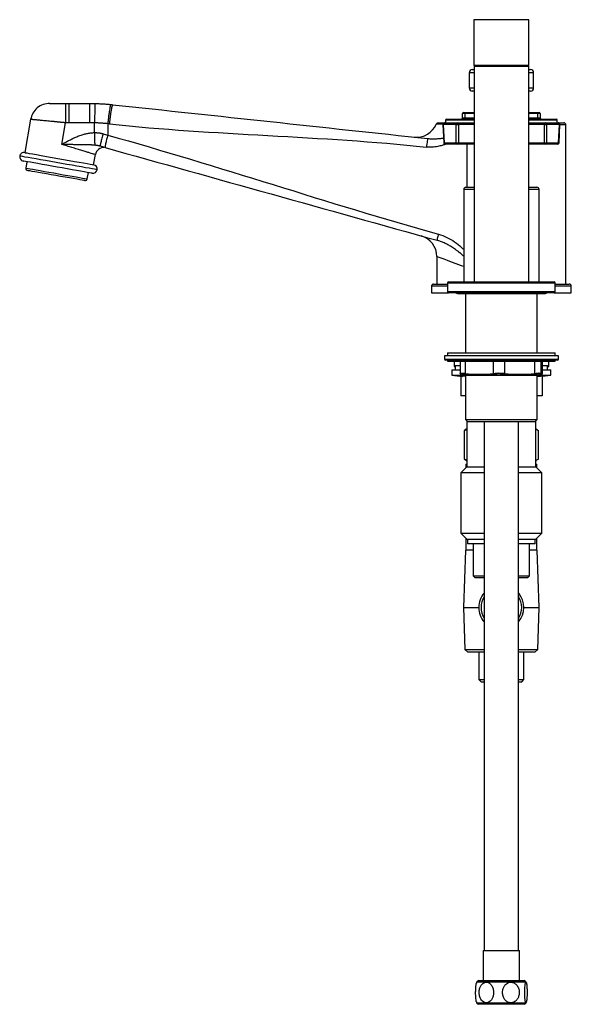
# Model space of a CAD drawing. Units: millimetres. Extents: x -72 to 1156, y -465 to 327.
# Drawn here: x 899 to 1156, y -465 to -8 of the extents above; entities that cross this region are included whole.
import ezdxf

# ---------------------------------------------------------------- set-up
doc = ezdxf.new("R2010")
doc.units = ezdxf.units.MM

msp = doc.modelspace()

# ---------------------------------------------------------------- linework, layer by layer
at = {"color": 7, "linetype": 'Continuous', "lineweight": 25}
for p, q in [((1110.56, -7.58), (1110.56, -28.78)), ((1136.06, -28.78), (1136.06, -7.58)), ((1109.81, -30.76), (1110.61, -30.76)), ((1110.61, -29.38), (1110.61, -129.5)), ((1135.76, -29.08), (1110.86, -29.08)), ((1136.01, -129.5), (1136.01, -29.38)), ((1136.01, -30.76), (1136.81, -30.76)), ((1108.31, -32.26), (1108.31, -39.26)), ((1138.31, -39.26), (1138.31, -32.26)), ((1110.61, -40.76), (1109.81, -40.76)), ((1136.81, -40.76), (1136.01, -40.76)), ((922.33, -46.5), (931.95, -46.5)), ((904.54, -53.81), (901.8, -69.36)), ((1097.31, -54.26), (1097.31, -55.5)), ((1097.81, -53.76), (1110.61, -53.76)), ((1106.31, -51.26), (1105.31, -51.26)), ((1105.31, -53.26), (1105.31, -51.26)), ((1105.31, -53.26), (1106.31, -53.26)), ((1105.81, -50.76), (1106.56, -50.76)), ((1106.31, -51.26), (1106.31, -53.26)), ((1106.56, -50.76), (1110.61, -50.76)), ((1136.01, -50.76), (1140.06, -50.76)), ((1136.01, -53.76), (1148.81, -53.76)), ((1140.06, -50.76), (1140.81, -50.76)), ((1140.31, -53.26), (1140.31, -51.26)), ((1141.31, -51.26), (1140.31, -51.26)), ((1140.31, -53.26), (1141.31, -53.26)), ((1141.31, -51.26), (1141.31, -53.26)), ((1149.31, -55.5), (1149.31, -54.26)), ((918.98, -65.53), (920.75, -55.5)), ((922.33, -55.5), (920.75, -55.5)), ((931.95, -55.5), (922.33, -55.5)), ((934.22, -60.08), (934.22, -55.53)), ((940.39, -55.95), (940.39, -61.24)), ((941.12, -56.02), (940.39, -55.95)), ((1096.08, -56.29), (1096.5, -64.79)), ((1102.27, -56.28), (1096.3, -56.28)), ((1096.3, -56.28), (1096.72, -64.78)), ((1096.83, -55.5), (1102.8, -55.5)), ((1102.27, -64.78), (1102.27, -56.28)), ((1102.8, -55.5), (1110.61, -55.5)), ((1103.33, -56.28), (1103.33, -64.78)), ((1136.01, -55.5), (1143.81, -55.5)), ((1143.28, -64.78), (1143.28, -56.28)), ((1143.81, -55.5), (1149.79, -55.5)), ((1144.34, -56.28), (1144.34, -64.78)), ((1150.32, -56.28), (1144.34, -56.28)), ((1149.79, -55.5), (1152.31, -55.5)), ((1149.9, -64.78), (1150.32, -56.28)), ((1150.11, -64.79), (1150.53, -56.29)), ((1153.31, -130.5), (1153.31, -56.5)), ((1096.72, -64.78), (1102.27, -64.78)), ((1102.8, -65.5), (1097.25, -65.5)), ((1110.61, -65.5), (1102.8, -65.5)), ((1143.81, -65.5), (1136.01, -65.5)), ((1149.37, -65.5), (1143.81, -65.5)), ((1144.34, -64.78), (1149.9, -64.78)), ((933.81, -75.01), (934.63, -70.32)), ((902.84, -73.6), (902.32, -76.56)), ((930.88, -81.59), (931.4, -78.64)), ((1105.81, -86.5), (1105.81, -129.5)), ((1106.81, -85.5), (1110.61, -85.5)), ((1136.01, -85.5), (1139.81, -85.5)), ((1140.81, -129.5), (1140.81, -86.5)), ((1093.31, -117.7), (1093.31, -130.5)), ((1090.81, -131.5), (1090.81, -134.5)), ((1091.81, -130.5), (1098.31, -130.5)), ((1098.31, -130), (1098.31, -134)), ((1098.81, -129.5), (1147.81, -129.5)), ((1148.31, -134), (1148.31, -130)), ((1148.31, -130.5), (1154.81, -130.5)), ((1155.81, -134.5), (1155.81, -131.5)), ((1090.81, -134.5), (1098.81, -134.5)), ((1147.81, -134.5), (1098.81, -134.5)), ((1103.06, -134.8), (1143.56, -134.8)), ((1103.31, -134.9), (1106.71, -134.9)), ((1106.71, -134.8), (1106.71, -162.41)), ((1139.91, -162.41), (1139.91, -134.8)), ((1139.91, -134.9), (1143.31, -134.9)), ((1147.81, -134.5), (1155.81, -134.5)), ((1096.81, -163.91), (1096.81, -165.41)), ((1149.81, -163.91), (1096.81, -163.91)), ((1098.31, -162.41), (1098.31, -163.91)), ((1098.31, -162.41), (1148.31, -162.41)), ((1148.31, -163.91), (1148.31, -162.41)), ((1149.81, -165.41), (1149.81, -163.91)), ((1149.31, -165.91), (1097.31, -165.91)), ((1098.31, -165.91), (1098.31, -166.3)), ((1098.31, -166.3), (1104.13, -166.3)), ((1101.31, -166.3), (1101.31, -168.81)), ((1101.31, -168.81), (1101.81, -168.87)), ((1101.31, -168.81), (1101.81, -168.81)), ((1101.81, -168.3), (1101.81, -170.3)), ((1101.81, -168.3), (1104.14, -168.3)), ((1104.14, -166.41), (1104.14, -171.96)), ((1119.7, -166.41), (1106.41, -166.41)), ((1106.41, -166.41), (1106.41, -171.98)), ((1124.69, -166.41), (1119.7, -166.41)), ((1119.7, -171.98), (1119.7, -166.41)), ((1138.86, -166.41), (1124.69, -166.41)), ((1124.69, -166.41), (1124.69, -171.98)), ((1138.86, -171.98), (1138.86, -166.41)), ((1141.59, -166.41), (1138.86, -166.41)), ((1141.59, -166.41), (1141.59, -171.98)), ((1142.47, -166.41), (1141.59, -166.41)), ((1142.47, -171.96), (1142.47, -166.41)), ((1142.47, -171.98), (1142.47, -166.41)), ((1142.47, -168.3), (1144.6, -168.3)), ((1142.48, -166.3), (1148.31, -166.3)), ((1144.6, -168.3), (1144.81, -168.3)), ((1144.81, -170.3), (1144.81, -168.3)), ((1144.81, -168.87), (1145.31, -168.81)), ((1144.81, -168.81), (1145.31, -168.81)), ((1145.31, -168.81), (1145.31, -166.3)), ((1148.31, -166.3), (1148.31, -165.91)), ((1100.31, -170.3), (1100.31, -172.81)), ((1100.31, -170.3), (1104.14, -170.3)), ((1100.31, -172.81), (1105.26, -173.42)), ((1100.31, -172.81), (1104.58, -172.81)), ((1104.15, -171.98), (1104.18, -171.96)), ((1104.37, -172.41), (1104.35, -172.37)), ((1104.4, -173.31), (1104.4, -182.5)), ((1104.71, -172.88), (1109.93, -172.88)), ((1110.04, -172.91), (1104.87, -172.91)), ((1106.71, -173.49), (1105.27, -173.37)), ((1106.41, -171.98), (1109.77, -172.41)), ((1106.71, -172.91), (1106.71, -193.5)), ((1109.77, -172.41), (1116.33, -172.41)), ((1116.61, -172.91), (1110.04, -172.91)), ((1116.33, -172.41), (1119.7, -171.98)), ((1116.55, -172.88), (1128.09, -172.88)), ((1128.05, -172.91), (1116.61, -172.91)), ((1124.69, -171.98), (1128.28, -172.41)), ((1135.04, -172.91), (1128.05, -172.91)), ((1128.28, -172.41), (1135.27, -172.41)), ((1141.31, -172.91), (1135.04, -172.91)), ((1135.15, -172.88), (1141.47, -172.88)), ((1135.27, -172.41), (1138.86, -171.98)), ((1139.91, -193.5), (1139.91, -172.91)), ((1141.74, -172.91), (1141.31, -172.91)), ((1141.59, -171.98), (1141.81, -172.41)), ((1141.81, -172.41), (1142.24, -172.41)), ((1142.04, -172.81), (1146.31, -172.81)), ((1142.21, -173.31), (1146.31, -172.81)), ((1142.21, -173.3), (1142.21, -182.5)), ((1142.24, -172.41), (1142.47, -171.98)), ((1142.43, -172.17), (1142.46, -171.96)), ((1142.47, -171.98), (1142.44, -171.96)), ((1142.47, -170.3), (1146.31, -170.3)), ((1146.31, -172.81), (1146.31, -170.3)), ((1106.71, -182.5), (1104.4, -182.5)), ((1142.21, -182.5), (1139.91, -182.5)), ((1106.71, -193.5), (1107.71, -194.5)), ((1106.71, -193.5), (1139.91, -193.5)), ((1107.31, -194.1), (1107.31, -215.43)), ((1138.91, -194.5), (1107.71, -194.5)), ((1115.31, -194.5), (1115.31, -440.3)), ((1131.31, -440.3), (1131.31, -194.5)), ((1138.91, -194.5), (1139.91, -193.5)), ((1139.31, -215.43), (1139.31, -194.1)), ((1107.02, -198), (1106.12, -198.54)), ((1106.12, -198.54), (1107.31, -198.03)), ((1106.12, -211.86), (1106.12, -198.54)), ((1107.31, -197.78), (1106.99, -197.96)), ((1139.62, -197.96), (1139.31, -197.78)), ((1139.31, -197.83), (1140.5, -198.54)), ((1140.5, -211.86), (1140.5, -198.54)), ((1107.31, -212.38), (1106.12, -211.86)), ((1106.12, -211.86), (1107.02, -212.39)), ((1106.81, -214.2), (1106.81, -215.93)), ((1106.81, -214.2), (1107.31, -214.2)), ((1106.99, -212.44), (1107.31, -212.63)), ((1140.5, -211.86), (1139.31, -212.56)), ((1139.31, -212.63), (1139.62, -212.44)), ((1139.31, -214.2), (1139.81, -214.2)), ((1139.81, -215.93), (1139.81, -214.2)), ((1107.31, -215.43), (1104.43, -218.3)), ((1104.43, -218.3), (1104.43, -246.3)), ((1115.31, -218.3), (1104.43, -218.3)), ((1107.31, -215.43), (1115.31, -215.43)), ((1131.31, -215.43), (1139.31, -215.43)), ((1142.18, -218.3), (1131.31, -218.3)), ((1142.18, -218.3), (1139.31, -215.43)), ((1142.18, -246.3), (1142.18, -218.3)), ((1104.43, -246.3), (1107.43, -249.3)), ((1104.43, -246.3), (1115.31, -246.3)), ((1131.31, -246.3), (1142.18, -246.3)), ((1139.18, -249.3), (1142.18, -246.3)), ((1106.81, -248.68), (1106.81, -254.2)), ((1115.31, -249.3), (1107.43, -249.3)), ((1107.56, -249.3), (1107.56, -251.3)), ((1115.31, -251.3), (1107.56, -251.3)), ((1110.18, -251.3), (1110.18, -266.05)), ((1139.18, -249.3), (1131.31, -249.3)), ((1139.06, -251.3), (1131.31, -251.3)), ((1136.43, -266.05), (1136.43, -251.3)), ((1139.06, -251.3), (1139.06, -249.3)), ((1139.81, -254.2), (1139.81, -248.68)), ((1106.65, -254.2), (1105.72, -280.81)), ((1110.18, -254.2), (1106.65, -254.2)), ((1139.97, -254.2), (1136.43, -254.2)), ((1140.9, -280.81), (1139.97, -254.2)), ((1110.18, -266.05), (1111.18, -267.05)), ((1110.18, -266.05), (1115.31, -266.05)), ((1115.31, -267.05), (1111.18, -267.05)), ((1131.31, -266.05), (1136.43, -266.05)), ((1135.43, -267.05), (1131.31, -267.05)), ((1135.43, -267.05), (1136.43, -266.05)), ((1105.72, -280.81), (1106.4, -300.34)), ((1105.72, -280.81), (1112.86, -280.81)), ((1133.76, -280.81), (1140.9, -280.81)), ((1140.21, -300.34), (1140.9, -280.81)), ((1106.4, -300.34), (1107.68, -301.62)), ((1106.4, -300.34), (1115.31, -300.34)), ((1115.31, -301.62), (1107.68, -301.62)), ((1112.86, -301.62), (1112.86, -314.32)), ((1131.31, -300.34), (1140.21, -300.34)), ((1138.93, -301.62), (1131.31, -301.62)), ((1133.76, -314.32), (1133.76, -301.62)), ((1138.93, -301.62), (1140.21, -300.34)), ((1112.86, -314.32), (1113.86, -315.32)), ((1112.86, -314.32), (1115.31, -314.32)), ((1113.86, -315.32), (1115.31, -315.32)), ((1131.31, -314.32), (1133.76, -314.32)), ((1131.31, -315.32), (1132.76, -315.32)), ((1132.76, -315.32), (1133.76, -314.32)), ((1114.81, -440.3), (1114.81, -454.3)), ((1114.81, -440.3), (1131.81, -440.3)), ((1131.81, -454.3), (1131.81, -440.3)), ((1112.77, -454.3), (1127.36, -454.3)), ((1127.36, -454.3), (1133.85, -454.3)), ((1133.85, -465.3), (1112.77, -465.3))]:
    msp.add_line(p, q, dxfattribs=at)
at = {"color": 1, "linetype": 'Continuous', "lineweight": 25}
for p, q in [((1122.34, -7.58), (1110.56, -7.58)), ((1136.06, -7.58), (1122.34, -7.58)), ((1110.56, -28.78), (1136.06, -28.78)), ((1121.22, -29.38), (1110.61, -29.38)), ((1136.01, -29.38), (1121.22, -29.38)), ((1110.61, -32.26), (1108.31, -32.26)), ((1138.31, -32.26), (1136.01, -32.26)), ((1108.31, -39.26), (1110.61, -39.26)), ((1136.01, -39.26), (1138.31, -39.26)), ((1110.61, -54.26), (1097.31, -54.26)), ((1110.61, -51.26), (1106.31, -51.26)), ((1106.31, -53.26), (1110.61, -53.26)), ((1140.31, -51.26), (1136.01, -51.26)), ((1136.01, -53.26), (1140.31, -53.26)), ((1149.31, -54.26), (1136.01, -54.26)), ((1110.61, -56.28), (1103.33, -56.28)), ((1143.28, -56.28), (1136.01, -56.28)), ((1153.31, -56.5), (1150.52, -56.5)), ((1103.33, -64.78), (1110.61, -64.78)), ((1107.43, -85.5), (1107.43, -65.5)), ((1136.01, -64.78), (1143.28, -64.78)), ((1110.61, -86.5), (1105.81, -86.5)), ((1140.81, -86.5), (1136.01, -86.5)), ((1098.31, -131.5), (1090.81, -131.5)), ((1148.31, -130), (1098.31, -130)), ((1155.81, -131.5), (1148.31, -131.5)), ((1098.31, -134), (1148.31, -134)), ((1096.81, -165.41), (1149.81, -165.41)), ((1106.41, -166.41), (1104.14, -166.41)), ((1142.47, -166.41), (1142.47, -166.41)), ((1127.72, -454.99), (1111.81, -454.99)), ((1134.8, -454.99), (1127.72, -454.99)), ((1111.81, -464.61), (1134.8, -464.61))]:
    msp.add_line(p, q, dxfattribs=at)
at = {"color": 7, "linetype": 'Continuous', "lineweight": 25, "flags": 128}
for points in [[(1106.06, -53.76), (1106.11, -53.75), (1106.15, -53.73), (1106.2, -53.68), (1106.23, -53.62), (1106.26, -53.54), (1106.29, -53.46), (1106.3, -53.36), (1106.31, -53.26)], [(1106.31, -51.26), (1106.31, -51.17), (1106.33, -51.07), (1106.35, -50.99), (1106.38, -50.91), (1106.42, -50.85), (1106.46, -50.8), (1106.51, -50.77), (1106.56, -50.76)], [(1140.31, -51.26), (1140.3, -51.17), (1140.29, -51.07), (1140.26, -50.99), (1140.23, -50.91), (1140.2, -50.85), (1140.15, -50.8), (1140.11, -50.77), (1140.06, -50.76)], [(1140.31, -53.26), (1140.31, -53.36), (1140.33, -53.46), (1140.35, -53.54), (1140.38, -53.62), (1140.42, -53.68), (1140.46, -53.73), (1140.51, -53.75), (1140.56, -53.76)], [(901.8, -69.36), (902.03, -69.4), (902.72, -69.52), (903.83, -69.72), (905.39, -69.99), (907.25, -70.32), (909.49, -70.71), (911.88, -71.14), (914.53, -71.6), (917.13, -72.06), (919.82, -72.54), (922.4, -72.99), (924.91, -73.43), (927.14, -73.83), (929.17, -74.18), (930.87, -74.48), (932.24, -74.73), (933.19, -74.89), (933.72, -74.99), (933.81, -75), (933.81, -75)], [(933.12, -78.94), (933.05, -78.93), (932.65, -78.86), (931.9, -78.73), (930.82, -78.54), (929.43, -78.29), (927.77, -78), (925.88, -77.67), (923.78, -77.3), (921.54, -76.9), (919.2, -76.49), (916.81, -76.07), (914.43, -75.65), (912.11, -75.24), (909.9, -74.85), (907.85, -74.49), (906.01, -74.16), (904.42, -73.88), (903.11, -73.65), (902.11, -73.48), (901.45, -73.36), (901.14, -73.3), (901.11, -73.3)], [(929.72, -82.4), (929.66, -82.39), (929.27, -82.33), (928.54, -82.2), (927.47, -82.01), (926.1, -81.77), (924.47, -81.48), (922.62, -81.15), (920.6, -80.8), (918.46, -80.42), (916.27, -80.03), (914.08, -79.65), (911.96, -79.27), (909.96, -78.92), (908.14, -78.6), (906.54, -78.32), (905.21, -78.08), (904.19, -77.9), (903.5, -77.78), (903.16, -77.72), (903.13, -77.72)], [(933.64, -74.97), (933.74, -74.99), (933.81, -75)], [(1102.16, -134.5), (1102.48, -134.69), (1103.06, -134.8)], [(1102.77, -134.77), (1102.85, -134.81), (1103.31, -134.9)], [(1143.31, -134.9), (1143.77, -134.81), (1143.85, -134.77)], [(1143.56, -134.8), (1144.13, -134.69), (1144.46, -134.5)], [(1106.41, -166.41), (1106.4, -166.31), (1106.38, -166.21), (1106.36, -166.13), (1106.33, -166.05), (1106.28, -165.99), (1106.24, -165.94), (1106.19, -165.92), (1106.13, -165.91)], [(1119.7, -166.41), (1119.69, -166.31), (1119.68, -166.21), (1119.65, -166.13), (1119.62, -166.05), (1119.58, -165.99), (1119.53, -165.94), (1119.48, -165.92), (1119.42, -165.91)], [(1124.69, -166.41), (1124.69, -166.31), (1124.71, -166.21), (1124.73, -166.13), (1124.76, -166.05), (1124.79, -165.99), (1124.83, -165.94), (1124.87, -165.92), (1124.92, -165.91)], [(1138.86, -166.41), (1138.86, -166.31), (1138.87, -166.21), (1138.89, -166.13), (1138.92, -166.05), (1138.96, -165.99), (1139, -165.94), (1139.04, -165.92), (1139.08, -165.91)], [(1109.77, -172.41), (1109.77, -172.5), (1109.79, -172.6), (1109.82, -172.68), (1109.85, -172.76), (1109.89, -172.82), (1109.94, -172.87), (1109.99, -172.9), (1110.04, -172.91)], [(1116.33, -172.41), (1116.34, -172.5), (1116.35, -172.6), (1116.38, -172.68), (1116.41, -172.76), (1116.45, -172.82), (1116.5, -172.87), (1116.55, -172.9), (1116.61, -172.91)], [(1128.05, -172.91), (1128.09, -172.9), (1128.14, -172.87), (1128.17, -172.82), (1128.21, -172.76), (1128.24, -172.68), (1128.26, -172.6), (1128.27, -172.5), (1128.28, -172.41)], [(1135.04, -172.91), (1135.09, -172.9), (1135.13, -172.87), (1135.17, -172.82), (1135.2, -172.76), (1135.23, -172.68), (1135.25, -172.6), (1135.27, -172.5), (1135.27, -172.41)]]:
    msp.add_lwpolyline(points, dxfattribs=at)
at = {"color": 1, "linetype": 'Continuous', "lineweight": 25, "flags": 128}
for points in [[(1096.3, -56.28), (1096.2, -56.28), (1096.14, -56.29), (1096.09, -56.29), (1096.08, -56.29)], [(1150.53, -56.29), (1150.52, -56.29), (1150.48, -56.29), (1150.41, -56.28), (1150.32, -56.28)], [(1096.5, -64.79), (1096.51, -64.79), (1096.56, -64.79), (1096.62, -64.78), (1096.72, -64.78)], [(1149.9, -64.78), (1149.99, -64.78), (1150.06, -64.79), (1150.1, -64.79), (1150.11, -64.79)], [(935.44, -77.32), (935.36, -77.31), (934.95, -77.23), (934.2, -77.1), (933.12, -76.91), (931.74, -76.67), (930.09, -76.38), (928.18, -76.04), (926.07, -75.67), (923.79, -75.27), (921.39, -74.84), (918.91, -74.41), (916.4, -73.96), (913.91, -73.53), (911.5, -73.1), (909.2, -72.69), (907.06, -72.32), (905.12, -71.97), (903.42, -71.68), (902, -71.42), (900.87, -71.23), (900.07, -71.09), (899.61, -71), (899.49, -70.98)], [(902.32, -76.56), (902.34, -76.56), (902.66, -76.62), (903.32, -76.73), (904.31, -76.91), (905.59, -77.14), (907.15, -77.41), (908.95, -77.73), (910.93, -78.08), (913.05, -78.45), (915.25, -78.84), (917.5, -79.23), (919.71, -79.63), (921.85, -80), (923.87, -80.36), (925.7, -80.68), (927.31, -80.96), (928.65, -81.2), (929.7, -81.39), (930.43, -81.51), (930.81, -81.58), (930.88, -81.59)], [(1105.81, -122.36), (1104.72, -121.96), (1102.33, -121.07), (1100.18, -120.26), (1098.28, -119.56), (1096.67, -118.96), (1095.36, -118.47), (1094.36, -118.1), (1093.69, -117.84), (1093.35, -117.72), (1093.31, -117.7)]]:
    msp.add_lwpolyline(points, dxfattribs=at)
at = {"color": 7, "linetype": 'Continuous', "lineweight": 25}
for centre, radius, start, end in [((1109.81, -32.26), 1.5, 90, 180), ((1110.86, -28.78), 0.3, 180, 270), ((1110.91, -29.38), 0.3, 90, 180), ((1135.71, -29.38), 0.3, 0, 90), ((1135.76, -28.78), 0.3, 270, 0), ((1136.81, -32.26), 1.5, 0, 90), ((1109.81, -39.26), 1.5, 180, 270), ((1136.81, -39.26), 1.5, 270, 0), ((1097.81, -54.26), 0.5, 90, 180), ((1104.81, -53.26), 0.5, 270, 0), ((1105.81, -51.26), 0.5, 90, 180), ((1140.81, -51.26), 0.5, 0, 90), ((1141.81, -53.26), 0.5, 180, 270), ((1148.81, -54.26), 0.5, 0, 90), ((1083.87, -52.2), 10, 263.8627, 337.0465), ((1093.99, -56.5), 1, 90, 156.5893), ((1096.83, -56.25), 0.75, 90, 180), ((1096.83, -56.25), 0.75, 180, 182.8273), ((1096.97, -56.17), 0.678, 101.8112, 189.5351), ((1102.94, -56.17), 0.678, 101.811, 189.5353), ((1102.8, -43.69), 12.6, 267.5896, 272.4104), ((1102.66, -56.17), 0.678, 350.4648, 78.189), ((1143.95, -56.17), 0.678, 101.811, 189.5352), ((1143.81, -43.69), 12.6, 267.5896, 272.4104), ((1143.67, -56.17), 0.678, 350.4647, 78.189), ((1149.79, -56.25), 0.75, 357.1727, 90), ((1149.65, -56.17), 0.678, 350.4649, 78.1888), ((1152.31, -56.5), 1, 0, 90), ((938.57, -71.01), 4, 85.5734, 169.9704), ((1097.25, -64.75), 0.75, 182.8273, 270), ((1097.37, -64.85), 0.661, 173.4534, 258.9716), ((1102.8, -52.19), 12.6, 267.589, 272.411), ((1102.93, -64.85), 0.661, 173.4536, 258.9714), ((1102.67, -64.85), 0.661, 281.0285, 6.5464), ((1143.81, -52.19), 12.6, 267.589, 272.411), ((1143.94, -64.85), 0.661, 173.4536, 258.9715), ((1143.69, -64.85), 0.661, 281.0286, 6.5464), ((1149.24, -64.85), 0.661, 281.0284, 6.5466), ((1149.37, -64.75), 0.75, 270, 357.1727), ((901.46, -71.33), 2, 170, 260), ((901.46, -71.33), 2, 80, 170), ((903.3, -76.73), 1, 170, 260), ((933.47, -76.97), 2, 260, 350), ((933.47, -76.97), 2, 350, 80), ((929.89, -81.42), 1, 260, 350), ((1106.81, -86.5), 1, 90, 180), ((1139.81, -86.5), 1, 0, 90), ((1083.31, -117.7), 10, 359.9081, 74.3806), ((1091.81, -131.5), 1, 90, 180), ((1098.81, -130), 0.5, 90, 180), ((1147.81, -130), 0.5, 0, 90), ((1154.81, -131.5), 1, 0, 90), ((1098.81, -134), 0.5, 180, 270), ((1147.81, -134), 0.5, 270, 0), ((1097.31, -165.41), 0.5, 180, 270), ((1103.64, -166.41), 0.5, 0, 90), ((1142.09, -166.41), 0.5, 90.0434, 180.0437), ((1142.97, -166.41), 0.5, 90, 180), ((1142.96, -166.41), 0.5, 90.0438, 180.0433), ((1149.31, -165.41), 0.5, 270, 0), ((1104.64, -171.98), 0.491, 179.6185, 252.8581), ((1104.87, -172.41), 0.496, 179.7491, 217.2578), ((1104.87, -172.41), 0.5, 217.2652, 270), ((1104.87, -172.42), 0.488, 250.7524, 269.995), ((1106.89, -172.1), 0.498, 166.5724, 225.8246), ((1110.3, -172.49), 0.535, 170.6635, 226.2307), ((1110.04, -172.64), 0.264, 243.7337, 269.732), ((1116.93, -172.42), 0.601, 178.8697, 230.0412), ((1116.61, -172.82), 0.0857, 222.8433, 267.1145), ((1120.32, -171.96), 0.624, 182.2262, 232.7902), ((1124, -171.95), 0.688, 313.2025, 357.6228), ((1128.04, -172.85), 0.0554, 276.7868, 330.0109), ((1127.61, -172.42), 0.666, 316.2897, 1.0971), ((1135.04, -172.69), 0.212, 270.4603, 299.3763), ((1134.68, -172.51), 0.595, 321.1583, 9.605), ((1138.32, -172.11), 0.555, 322.2019, 13.8406), ((1141.09, -171.97), 0.5, 287.0575, 359.3446), ((1141.31, -172.41), 0.5, 270.0436, 0.0437), ((1141.31, -172.44), 0.467, 270.0156, 289.69), ((1141.31, -172.4), 0.501, 288.5127, 359.7094), ((1141.74, -172.41), 0.5, 270.0435, 0.0436), ((1141.74, -172.41), 0.5, 270, 322.7348), ((1141.75, -172.41), 0.496, 322.7422, 0.2509), ((1123.31, -280.81), 10.45, 140.3672, 180), ((1123.31, -280.81), 10.45, 319.956, 39.6328), ((1123.31, -280.81), 9.45, 147.8396, 180), ((1123.31, -280.81), 9.45, 327.8396, 32.1604), ((1123.31, -280.81), 10.45, 180, 220.044), ((1123.31, -280.81), 9.45, 180, 212.1604), ((1126.68, -459.8), 15.62, 162.0798, 163.6601), ((1112.77, -455.3), 1, 90, 162.0798), ((1133.85, -455.3), 1, 17.9202, 90), ((1119.93, -459.8), 15.62, 16.3423, 17.9202), ((1126.68, -459.8), 15.62, 196.4397, 197.9202), ((1112.77, -464.3), 1, 197.9202, 270), ((1133.85, -464.3), 1, 270, 342.0798), ((1119.93, -459.8), 15.63, 342.0798, 343.5628)]:
    msp.add_arc(centre, radius, start, end, dxfattribs=at)
at = {"color": 1, "linetype": 'Continuous', "lineweight": 25}
msp.add_arc((1104.87, -172.41), 0.496, 217.2744, 251.4276, dxfattribs=at)
at = {"color": 7, "linetype": 'Continuous', "lineweight": 25}
for points, knots in [([(913.38, -46.5), (912.37, -46.6), (910.27, -46.81), (907.49, -48.47), (905.36, -50.93), (904.8, -52.96), (904.52, -53.94)], [0, 0, 0, 0, 0.242227, 0.5, 0.757773, 1, 1, 1, 1]), ([(913.38, -46.5), (913.39, -46.5), (913.39, -46.5), (913.4, -46.5), (913.43, -46.5), (913.47, -46.5), (913.52, -46.5), (913.58, -46.5), (913.64, -46.5), (913.72, -46.5), (913.81, -46.5), (913.9, -46.5), (914.17, -46.5), (914.7, -46.5), (915.66, -46.5), (916.79, -46.5), (917.81, -46.5), (918.59, -46.5), (919.13, -46.5), (919.66, -46.5), (920.2, -46.5), (920.56, -46.5), (920.75, -46.5)], [0, 0, 0, 0, 0.025331, 0.050398, 0.075218, 0.099812, 0.124197, 0.148394, 0.172419, 0.196291, 0.220028, 0.243645, 0.267159, 0.397033, 0.520398, 0.646242, 0.765318, 0.813174, 0.860206, 0.90676, 0.953219, 1, 1, 1, 1]), ([(920.75, -46.5), (920.75, -46.5), (920.75, -46.55), (920.75, -46.76), (920.75, -46.92), (920.75, -47.35), (920.75, -47.63), (920.75, -48.31), (920.75, -48.7), (920.75, -49.58), (920.75, -50.06), (920.75, -51.09), (920.75, -51.64), (920.75, -52.74), (920.75, -53.31), (920.75, -54.42), (920.75, -54.97), (920.75, -55.5)], [0, 0, 0, 0, 0.125, 0.125, 0.25, 0.25, 0.375, 0.375, 0.5, 0.5, 0.625, 0.625, 0.75, 0.75, 0.875, 0.875, 1, 1, 1, 1]), ([(922.33, -46.5), (922.33, -46.5), (922.33, -46.55), (922.33, -46.76), (922.33, -46.92), (922.33, -47.35), (922.33, -47.63), (922.33, -48.31), (922.33, -48.7), (922.33, -49.58), (922.33, -50.06), (922.33, -51.09), (922.33, -51.64), (922.33, -52.74), (922.33, -53.31), (922.33, -54.42), (922.33, -54.97), (922.33, -55.5)], [0, 0, 0, 0, 0.125, 0.125, 0.25, 0.25, 0.375, 0.375, 0.5, 0.5, 0.625, 0.625, 0.75, 0.75, 0.875, 0.875, 1, 1, 1, 1]), ([(931.95, -46.5), (931.95, -46.5), (931.95, -46.55), (931.95, -46.76), (931.95, -46.92), (931.95, -47.35), (931.95, -47.63), (931.95, -48.31), (931.95, -48.7), (931.95, -49.58), (931.95, -50.06), (931.95, -51.09), (931.95, -51.64), (931.95, -52.74), (931.95, -53.31), (931.95, -54.42), (931.95, -54.97), (931.95, -55.5)], [0, 0, 0, 0, 0.125, 0.125, 0.25, 0.25, 0.375, 0.375, 0.5, 0.5, 0.625, 0.625, 0.75, 0.75, 0.875, 0.875, 1, 1, 1, 1]), ([(934.44, -46.53), (934.44, -46.53), (934.44, -46.58), (934.44, -46.79), (934.43, -46.95), (934.42, -47.38), (934.41, -47.66), (934.4, -48.34), (934.39, -48.73), (934.37, -49.61), (934.35, -50.09), (934.33, -51.12), (934.31, -51.67), (934.29, -52.77), (934.27, -53.34), (934.24, -54.45), (934.23, -55), (934.22, -55.53)], [0, 0, 0, 0, 0.125, 0.125, 0.25, 0.25, 0.375, 0.375, 0.5, 0.5, 0.625, 0.625, 0.75, 0.75, 0.875, 0.875, 1, 1, 1, 1]), ([(934.44, -46.53), (934.75, -46.54), (935.37, -46.56), (936.29, -46.6), (937.22, -46.64), (938.14, -46.69), (939.06, -46.75), (939.99, -46.83), (940.91, -46.9), (941.53, -46.96), (941.83, -46.99)], [0, 0, 0, 0, 0.124738, 0.249539, 0.374408, 0.499352, 0.624377, 0.74949, 0.874695, 1, 1, 1, 1]), ([(941.83, -46.99), (941.8, -46.99), (941.76, -47.03), (941.67, -47.23), (941.62, -47.39), (941.51, -47.82), (941.45, -48.1), (941.32, -48.77), (941.25, -49.16), (941.11, -50.03), (941.04, -50.52), (940.9, -51.54), (940.82, -52.09), (940.69, -53.19), (940.62, -53.76), (940.5, -54.87), (940.44, -55.42), (940.39, -55.95)], [0, 0, 0, 0, 0.125, 0.125, 0.25, 0.25, 0.375, 0.375, 0.5, 0.5, 0.625, 0.625, 0.75, 0.75, 0.875, 0.875, 1, 1, 1, 1]), ([(942.64, -47.08), (942.6, -47.07), (942.57, -47.12), (942.47, -47.31), (942.42, -47.47), (942.31, -47.9), (942.24, -48.18), (942.11, -48.85), (942.04, -49.24), (941.89, -50.11), (941.81, -50.6), (941.66, -51.62), (941.59, -52.17), (941.44, -53.27), (941.37, -53.83), (941.24, -54.95), (941.18, -55.5), (941.12, -56.02)], [0, 0, 0, 0, 0.125, 0.125, 0.25, 0.25, 0.375, 0.375, 0.5, 0.5, 0.625, 0.625, 0.75, 0.75, 0.875, 0.875, 1, 1, 1, 1]), ([(940.39, -55.95), (940.13, -55.92), (939.62, -55.87), (938.85, -55.8), (938.08, -55.73), (937.31, -55.68), (936.53, -55.63), (935.76, -55.59), (934.99, -55.55), (934.48, -55.54), (934.22, -55.53)], [0, 0, 0, 0, 0.125252, 0.250408, 0.375478, 0.500476, 0.625415, 0.750306, 0.875164, 1, 1, 1, 1]), ([(1094.01, -55.5), (1094.08, -55.5), (1094.22, -55.5), (1095.18, -55.5), (1096.26, -55.5), (1096.65, -55.5)], [0, 0, 0, 0, 0.377204, 0.774315, 1, 1, 1, 1]), ([(918.98, -65.53), (919.24, -65.39), (919.76, -65.1), (920.55, -64.67), (921.34, -64.24), (922.46, -63.64), (923.84, -62.94), (925.61, -62.12), (927.43, -61.39), (929.01, -60.89), (930.2, -60.59), (931.02, -60.41), (931.83, -60.27), (932.64, -60.17), (933.43, -60.1), (933.96, -60.09), (934.22, -60.08)], [0, 0, 0, 0, 0.054687, 0.109374, 0.16436, 0.219798, 0.341401, 0.448637, 0.578527, 0.699624, 0.75216, 0.803596, 0.854011, 0.90349, 0.952122, 1, 1, 1, 1]), ([(934.22, -60.08), (934.35, -60.08), (934.6, -60.07), (934.98, -60.08), (935.36, -60.1), (935.73, -60.13), (936.1, -60.16), (936.46, -60.21), (936.82, -60.27), (937.18, -60.33), (937.53, -60.41), (937.87, -60.49), (938.1, -60.56), (938.21, -60.59)], [0, 0, 0, 0, 0.095262, 0.189454, 0.282638, 0.374879, 0.466245, 0.556802, 0.646623, 0.735778, 0.824342, 0.912391, 1, 1, 1, 1]), ([(934.22, -60.08), (934.23, -60.7), (934.24, -61.36), (934.26, -62.66), (934.27, -63.28), (934.29, -64.38), (934.3, -64.85), (934.31, -65.56), (934.31, -65.8), (934.31, -65.93)], [0, 0, 0, 0, 0.25, 0.25, 0.5, 0.5, 0.75, 0.75, 1, 1, 1, 1]), ([(938.21, -60.59), (938.12, -60.93), (938.02, -61.28), (937.83, -61.99), (937.73, -62.35), (937.55, -63.06), (937.46, -63.41), (937.29, -64.07), (937.21, -64.38), (937.08, -64.94), (937.02, -65.19), (936.93, -65.62), (936.89, -65.8), (936.84, -66.09), (936.83, -66.2), (936.82, -66.33), (936.82, -66.37), (936.84, -66.37)], [0, 0, 0, 0, 0.125, 0.125, 0.25, 0.25, 0.375, 0.375, 0.5, 0.5, 0.625, 0.625, 0.75, 0.75, 0.875, 0.875, 1, 1, 1, 1]), ([(940.39, -61.24), (940.29, -61.58), (940.2, -61.93), (940.01, -62.63), (939.92, -62.99), (939.74, -63.7), (939.65, -64.04), (939.5, -64.7), (939.43, -65.01), (939.31, -65.57), (939.26, -65.82), (939.18, -66.26), (939.15, -66.44), (939.11, -66.73), (939.11, -66.83), (939.11, -66.98), (939.12, -67.01), (939.14, -67.02)], [0, 0, 0, 0, 0.125, 0.125, 0.25, 0.25, 0.375, 0.375, 0.5, 0.5, 0.625, 0.625, 0.75, 0.75, 0.875, 0.875, 1, 1, 1, 1]), ([(1089.15, -62.83), (1089.12, -62.83), (1089.08, -62.91), (1088.98, -63.29), (1088.92, -63.6), (1088.79, -64.37), (1088.72, -64.85), (1088.59, -65.83), (1088.53, -66.34), (1088.48, -66.81)], [0, 0, 0, 0, 0.25, 0.25, 0.5, 0.5, 0.75, 0.75, 1, 1, 1, 1]), ([(934.31, -65.93), (934.15, -65.92), (933.82, -65.89), (933.32, -65.85), (932.79, -65.82), (932.24, -65.8), (931.68, -65.78), (931.08, -65.77), (930.47, -65.76), (929.83, -65.75), (929.17, -65.74), (928.48, -65.73), (927.77, -65.72), (926.68, -65.71), (925.14, -65.69), (923.52, -65.66), (922.13, -65.62), (921.16, -65.59), (920.25, -65.57), (919.56, -65.55), (919.15, -65.54), (918.98, -65.53)], [0, 0, 0, 0, 0.033766, 0.068857, 0.105271, 0.143012, 0.182097, 0.222552, 0.264417, 0.30775, 0.352425, 0.398167, 0.44502, 0.493052, 0.61146, 0.744311, 0.799014, 0.872056, 0.925026, 0.96768, 1, 1, 1, 1]), ([(936.84, -66.37), (936.74, -66.34), (936.54, -66.29), (936.23, -66.22), (935.92, -66.16), (935.61, -66.1), (935.29, -66.05), (934.97, -66.01), (934.64, -65.97), (934.42, -65.94), (934.31, -65.93)], [0, 0, 0, 0, 0.118457, 0.238839, 0.361213, 0.485592, 0.611672, 0.739413, 0.868844, 1, 1, 1, 1]), ([(939.14, -67.02), (938.76, -66.91), (937.99, -66.69), (937.22, -66.48), (936.84, -66.37)], [0, 0, 0, 0, 0.49999, 1, 1, 1, 1]), ([(1094.03, -107.26), (1093.94, -107.59), (1093.84, -107.96), (1093.66, -108.66), (1093.58, -109), (1093.46, -109.56), (1093.42, -109.78), (1093.39, -110.07), (1093.39, -110.14), (1093.41, -110.14)], [0, 0, 0, 0, 0.25, 0.25, 0.5, 0.5, 0.75, 0.75, 1, 1, 1, 1]), ([(1105.81, -117.55), (1105.67, -117.42), (1105.4, -117.16), (1105, -116.8), (1104.62, -116.47), (1104.26, -116.17), (1103.93, -115.89), (1103.62, -115.64), (1103.34, -115.42), (1102.83, -115.02), (1102.08, -114.46), (1101.08, -113.78), (1100.15, -113.18), (1099.27, -112.65), (1098.43, -112.19), (1097.59, -111.76), (1096.75, -111.36), (1095.91, -111), (1095.08, -110.68), (1094.25, -110.39), (1093.69, -110.23), (1093.41, -110.14)], [0, 0, 0, 0, 0.039393, 0.076351, 0.110864, 0.142921, 0.172511, 0.199621, 0.224238, 0.246349, 0.333339, 0.41624, 0.495001, 0.56186, 0.627672, 0.692428, 0.756121, 0.818738, 0.880266, 0.940691, 1, 1, 1, 1]), ([(1106.54, -172.45), (1106.46, -172.44), (1105.98, -172.36), (1105.22, -172.28), (1104.56, -172.28), (1104.51, -172.4), (1104.49, -172.45)], [0, 0, 0, 0, 0.064376, 0.374656, 0.687488, 1, 1, 1, 1]), ([(1104.49, -172.45), (1104.51, -172.5), (1104.58, -172.68), (1104.65, -172.79), (1104.71, -172.88)], [0, 0, 0, 0, 0.245577, 1, 1, 1, 1]), ([(1109.93, -172.88), (1109.76, -172.86), (1108.63, -172.76), (1107.5, -172.6), (1106.54, -172.45)], [0, 0, 0, 0, 0.147208, 1, 1, 1, 1]), ([(1119.94, -172.45), (1119.67, -172.5), (1118.54, -172.68), (1117.4, -172.79), (1116.55, -172.88)], [0, 0, 0, 0, 0.245574, 1, 1, 1, 1]), ([(1119.7, -171.98), (1120.18, -171.92), (1121.15, -171.81), (1122.82, -171.81), (1124, -171.89), (1124.59, -171.97), (1124.69, -171.98)], [0, 0, 0, 0, 0.312481, 0.625364, 0.935641, 1, 1, 1, 1]), ([(1124.47, -172.45), (1124.38, -172.44), (1123.85, -172.36), (1122.78, -172.28), (1121.26, -172.28), (1120.38, -172.4), (1119.94, -172.45)], [0, 0, 0, 0, 0.064374, 0.374657, 0.687488, 1, 1, 1, 1]), ([(1128.09, -172.88), (1127.91, -172.86), (1126.7, -172.76), (1125.5, -172.6), (1124.47, -172.45)], [0, 0, 0, 0, 0.147207, 1, 1, 1, 1]), ([(1138.76, -172.45), (1138.46, -172.5), (1137.26, -172.68), (1136.06, -172.79), (1135.15, -172.88)], [0, 0, 0, 0, 0.245577, 1, 1, 1, 1]), ([(1141.24, -172.45), (1141.23, -172.44), (1141.18, -172.36), (1140.86, -172.28), (1140.01, -172.28), (1139.17, -172.4), (1138.76, -172.45)], [0, 0, 0, 0, 0.064373, 0.374658, 0.687487, 1, 1, 1, 1]), ([(1138.86, -171.98), (1139.32, -171.92), (1140.24, -171.81), (1141.18, -171.81), (1141.53, -171.89), (1141.58, -171.97), (1141.59, -171.98)], [0, 0, 0, 0, 0.312484, 0.625366, 0.935644, 1, 1, 1, 1]), ([(1142.21, -173.3), (1141.75, -173.35), (1140.98, -173.44), (1140.21, -173.46), (1139.91, -173.47)], [0, 0, 0, 0, 0.598576, 1, 1, 1, 1]), ([(1141.47, -172.88), (1141.46, -172.86), (1141.38, -172.76), (1141.3, -172.6), (1141.24, -172.45)], [0, 0, 0, 0, 0.1472, 1, 1, 1, 1]), ([(1111.71, -464.22), (1111.69, -464.16), (1111.61, -463.95), (1111.51, -463.16), (1111.4, -461.93), (1111.35, -460.34), (1111.36, -458.59), (1111.45, -456.95), (1111.58, -455.81), (1111.68, -455.51), (1111.71, -455.41)], [0, 0, 0, 0, 0.049304, 0.168742, 0.30087, 0.448397, 0.608599, 0.772849, 0.928902, 1, 1, 1, 1]), ([(1119.67, -459.8), (1119.63, -459.22), (1119.55, -458.06), (1118.86, -456.53), (1117.87, -455.44), (1116.73, -454.97), (1115.65, -455.04), (1114.69, -455.54), (1113.88, -456.43), (1113.25, -457.68), (1112.92, -459.26), (1113, -461.01), (1113.54, -462.67), (1114.48, -463.92), (1115.6, -464.57), (1116.71, -464.63), (1117.7, -464.24), (1118.56, -463.45), (1119.24, -462.3), (1119.62, -461.02), (1119.66, -460.15), (1119.67, -459.8)], [0, 0, 0, 0, 0.061436, 0.122987, 0.182022, 0.233847, 0.279787, 0.324029, 0.370547, 0.422008, 0.479466, 0.541861, 0.605832, 0.666611, 0.720473, 0.767646, 0.81191, 0.857489, 0.907434, 0.963277, 1, 1, 1, 1]), ([(1123.83, -459.8), (1123.88, -460.38), (1123.98, -461.54), (1124.77, -463.08), (1125.92, -464.16), (1127.25, -464.64), (1128.5, -464.56), (1129.62, -464.06), (1130.57, -463.18), (1131.29, -461.92), (1131.68, -460.34), (1131.59, -458.59), (1130.96, -456.93), (1129.87, -455.68), (1128.56, -455.04), (1127.27, -454.98), (1126.12, -455.37), (1125.12, -456.15), (1124.33, -457.31), (1123.89, -458.59), (1123.85, -459.46), (1123.83, -459.8)], [0, 0, 0, 0, 0.061437, 0.122988, 0.182023, 0.233847, 0.279787, 0.324029, 0.370547, 0.422008, 0.479466, 0.541861, 0.605833, 0.666612, 0.720474, 0.767646, 0.81191, 0.857491, 0.907434, 0.963278, 1, 1, 1, 1]), ([(1134.17, -459.8), (1134.17, -460.38), (1134.19, -461.54), (1134.3, -463.08), (1134.46, -464.16), (1134.64, -464.64), (1134.82, -464.56), (1134.97, -464.06), (1135.11, -463.18), (1135.21, -461.92), (1135.26, -460.34), (1135.25, -458.59), (1135.16, -456.93), (1135.01, -455.68), (1134.83, -455.04), (1134.65, -454.98), (1134.49, -455.37), (1134.35, -456.15), (1134.24, -457.31), (1134.18, -458.59), (1134.17, -459.46), (1134.17, -459.8)], [0, 0, 0, 0, 0.061437, 0.122988, 0.182023, 0.233848, 0.279788, 0.324029, 0.370548, 0.422008, 0.479467, 0.541861, 0.605833, 0.666612, 0.720474, 0.767647, 0.81191, 0.857491, 0.907434, 0.963278, 1, 1, 1, 1])]:
    msp.add_open_spline(points, degree=3, knots=knots, dxfattribs=at)
for points in [[(920.75, -46.5), (921.29, -46.5), (921.82, -46.5), (922.33, -46.5)], [(931.95, -46.5), (932.78, -46.5), (933.61, -46.51), (934.44, -46.53)], [(941.83, -46.99), (942.1, -47.02), (942.37, -47.05), (942.64, -47.08)], [(942.64, -47.08), (991.58, -52.34), (1040.21, -57.57), (1089.15, -62.83)], [(934.22, -55.53), (933.84, -55.52), (933.08, -55.51), (932.32, -55.5), (931.95, -55.5)], [(941.12, -56.02), (990.06, -61.29), (1039.54, -61.54), (1088.48, -66.81)], [(938.21, -60.59), (938.94, -60.81), (939.66, -61.02), (940.39, -61.24)], [(940.39, -61.24), (991.87, -75.63), (1042.56, -92.86), (1094.03, -107.26)], [(939.14, -67.02), (990.62, -81.41), (1041.93, -95.75), (1093.41, -110.14)]]:
    msp.add_open_spline(points, degree=3, dxfattribs=at)
at = {"color": 1, "linetype": 'Continuous', "lineweight": 25}
for points, knots in [([(920.75, -55.5), (920.6, -55.49), (920.33, -55.46), (919.92, -55.42), (919.52, -55.38), (919.13, -55.35), (918.76, -55.31), (918.4, -55.28), (918.05, -55.24), (917.71, -55.21), (917.38, -55.18), (917.07, -55.15), (916.77, -55.12), (916.48, -55.09), (916.2, -55.06), (915.93, -55.03), (915.67, -55.01), (915.43, -54.98), (915.19, -54.96), (914.96, -54.94), (914.31, -54.87), (913.26, -54.77), (911.88, -54.64), (910.62, -54.52), (909.63, -54.42), (908.88, -54.35), (908.32, -54.3), (907.79, -54.25), (907.31, -54.2), (906.86, -54.16), (906.45, -54.12), (906.08, -54.09), (905.75, -54.06), (905.46, -54.03), (905.21, -54.01), (905, -53.98), (904.82, -53.97), (904.69, -53.96), (904.59, -53.95), (904.53, -53.94), (904.53, -53.94), (904.52, -53.94)], [0, 0, 0, 0, 0.016507, 0.032537, 0.048101, 0.063209, 0.077871, 0.092096, 0.105891, 0.119263, 0.132219, 0.144764, 0.156903, 0.168642, 0.179984, 0.190934, 0.201493, 0.211667, 0.221456, 0.230865, 0.239894, 0.303906, 0.366269, 0.427146, 0.486659, 0.52018, 0.553434, 0.586435, 0.619198, 0.651738, 0.684071, 0.716212, 0.748179, 0.779989, 0.811661, 0.843216, 0.874674, 0.906058, 0.937391, 0.968697, 1, 1, 1, 1]), ([(1096.14, -56.15), (1095.61, -56.14), (1094.36, -56.13), (1093.29, -56.11), (1093.16, -56.11), (1093.1, -56.11)], [0, 0, 0, 0, 0.279433, 0.65208, 1, 1, 1, 1]), ([(1089.15, -62.83), (1089.73, -62.88), (1090.95, -62.98), (1092.79, -62.94), (1094.62, -62.82), (1095.82, -62.66), (1096.39, -62.58)], [0, 0, 0, 0, 0.2370474, 0.4976727, 0.761686, 1, 1, 1, 1]), ([(934.63, -70.32), (934.63, -70.32), (934.73, -70.35), (934.32, -70.22), (933.33, -69.92), (932.03, -69.52), (930.37, -69.02), (928.42, -68.42), (926.19, -67.74), (923.83, -67.02), (921.4, -66.27), (919.79, -65.78), (918.98, -65.53)], [0, 0, 0, 0, 0.000297, 0.162787, 0.269362, 0.379053, 0.484173, 0.592251, 0.696881, 0.804519, 0.90107, 1, 1, 1, 1]), ([(1097.18, -65.58), (1096.71, -65.73), (1095.61, -66.1), (1093.58, -66.59), (1091.14, -66.95), (1089.34, -66.86), (1088.48, -66.81)], [0, 0, 0, 0, 0.16826, 0.392981, 0.70725, 1, 1, 1, 1]), ([(1094.03, -107.26), (1095.39, -107.72), (1098.04, -108.62), (1101.57, -110.77), (1104.16, -112.71), (1105.44, -114.07), (1105.81, -114.46)], [0, 0, 0, 0, 0.307108, 0.599447, 0.885716, 1, 1, 1, 1]), ([(1104.18, -171.96), (1104.2, -171.91), (1104.24, -171.81), (1104.95, -171.81), (1105.78, -171.89), (1106.31, -171.97), (1106.41, -171.98)], [0, 0, 0, 0, 0.274446, 0.60464, 0.932082, 1, 1, 1, 1])]:
    msp.add_open_spline(points, degree=3, knots=knots, dxfattribs=at)

doc.saveas('drawing.dxf')
